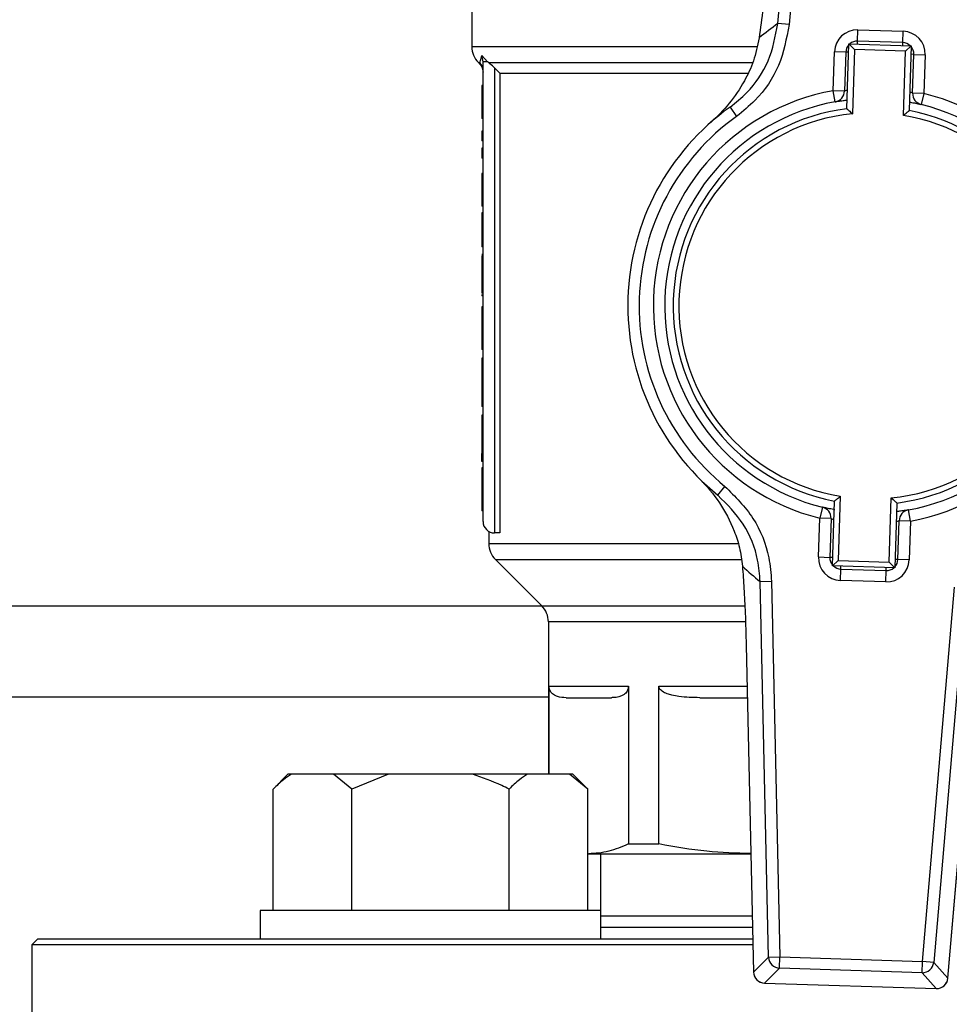
# Model space of a CAD drawing. Units: millimetres. Extents: x 5 to 415, y 5 to 292.
# Drawn here: x 79 to 86, y 252 to 259 of the extents above; entities that cross this region are included whole.
import ezdxf

# ---------------------------------------------------------------- set-up
doc = ezdxf.new("R2010")
doc.units = ezdxf.units.MM

msp = doc.modelspace()

# ---------------------------------------------------------------- linework, layer by layer
at = {"color": 7, "linetype": 'Continuous', "lineweight": 25}
for p, q in [((84.55646, 259.05159), (84.79237, 261.79804)), ((84.87508, 261.79094), (84.63917, 259.04449)), ((82.30939, 259.55159), (82.30939, 258.88312)), ((84.63917, 259.04449), (84.55646, 259.05159)), ((85.14147, 258.92255), (85.1441, 259.00584)), ((85.1441, 259.00584), (85.47726, 258.99532)), ((85.47463, 258.91203), (85.47726, 258.99532)), ((85.0633, 258.42748), (85.07834, 258.9037)), ((85.11867, 258.86074), (85.07834, 258.9037)), ((85.07834, 258.9037), (85.53644, 258.88923)), ((85.11867, 258.86074), (85.10381, 258.39017)), ((85.49348, 258.8489), (85.11867, 258.86074)), ((85.47463, 258.91203), (85.14147, 258.92255)), ((85.49348, 258.8489), (85.53644, 258.88923)), ((85.53644, 258.88923), (85.5214, 258.41302)), ((82.38453, 258.81829), (82.42551, 258.77216)), ((82.39272, 258.77216), (82.38453, 258.81829)), ((84.96325, 258.55965), (84.97225, 258.84452)), ((85.05554, 258.84189), (84.97225, 258.84452)), ((85.05554, 258.84189), (85.04655, 258.55701)), ((85.47862, 258.37834), (85.49348, 258.8489)), ((85.5463, 258.54123), (85.55529, 258.8261)), ((85.55529, 258.8261), (85.63859, 258.82347)), ((85.63859, 258.82347), (85.62959, 258.5386)), ((82.35794, 258.76553), (82.36855, 258.75493)), ((82.39272, 255.39742), (82.39272, 258.77216)), ((82.43343, 258.76527), (82.42551, 258.77216)), ((82.51454, 258.68909), (82.47605, 258.72649)), ((82.47605, 258.72649), (82.47605, 255.31409)), ((82.51454, 258.68909), (84.3353, 258.68909)), ((82.51454, 258.68909), (82.51454, 255.31409)), ((82.39272, 258.5974), (82.38439, 258.5974)), ((84.97799, 258.47762), (84.96325, 258.55965)), ((85.04655, 258.55701), (84.96325, 258.55965)), ((85.62959, 258.5386), (85.5463, 258.54123)), ((85.62959, 258.5386), (85.60971, 258.45767)), ((82.39272, 258.4958), (82.38439, 258.4958)), ((82.38439, 258.4958), (82.38439, 258.44413)), ((82.39272, 258.44413), (82.38439, 258.44413)), ((82.38439, 258.44413), (82.38439, 258.35631)), ((84.206, 258.43905), (84.25442, 258.37122)), ((82.39272, 258.35631), (82.38439, 258.35631)), ((82.38439, 258.26275), (82.38439, 258.19042)), ((82.39272, 258.26275), (82.38439, 258.26275)), ((82.39272, 258.19042), (82.38439, 258.19042)), ((82.38439, 258.13761), (82.38439, 258.06528)), ((82.39272, 258.13761), (82.38439, 258.13761)), ((82.39272, 258.06528), (82.38439, 258.06528)), ((82.39272, 257.9522), (82.38439, 257.9522)), ((82.39272, 257.8506), (82.38439, 257.8506)), ((82.38439, 257.8506), (82.38439, 257.79894)), ((82.39272, 257.79894), (82.38439, 257.79894)), ((82.38439, 257.79894), (82.38439, 257.71112)), ((82.39272, 257.71112), (82.38439, 257.71112)), ((82.38439, 257.66347), (82.38439, 257.47003)), ((82.39272, 257.66347), (82.38439, 257.66347)), ((82.39272, 257.47003), (82.38439, 257.47003)), ((82.38439, 257.47003), (82.38439, 257.4132)), ((82.39272, 257.4132), (82.38439, 257.4132)), ((82.39272, 257.35867), (82.38439, 257.35867)), ((82.38439, 257.35867), (82.38439, 257.35709)), ((82.39272, 257.34834), (82.38439, 257.34834)), ((82.39272, 257.22148), (82.38439, 257.22148)), ((82.39272, 257.07396), (82.38439, 257.07396)), ((82.38439, 257.06318), (82.38439, 257.0533)), ((82.39272, 257.0533), (82.38439, 257.0533)), ((82.39272, 256.97294), (82.38439, 256.97294)), ((82.38439, 256.97294), (82.38439, 256.84838)), ((82.39272, 256.84838), (82.38439, 256.84838)), ((82.39272, 256.71922), (82.38439, 256.71922)), ((82.39272, 256.6601), (82.38439, 256.6601)), ((82.38439, 256.59753), (82.38439, 256.50397)), ((82.39272, 256.59753), (82.38439, 256.59753)), ((82.39272, 256.50397), (82.38439, 256.50397)), ((82.38439, 256.50397), (82.38439, 256.30421)), ((82.39272, 256.30421), (82.38439, 256.30421)), ((82.38439, 256.30421), (82.38439, 256.24279)), ((82.39272, 256.24279), (82.38439, 256.24279)), ((82.38439, 256.17965), (82.38439, 255.95808)), ((82.39272, 256.17965), (82.38439, 256.17965)), ((82.39272, 255.95808), (82.38439, 255.95808)), ((82.38439, 255.95808), (82.38439, 255.89723)), ((82.39272, 255.89723), (82.38439, 255.89723)), ((82.38439, 255.83811), (82.38439, 255.89723)), ((82.39272, 255.83811), (82.38439, 255.83811)), ((82.39272, 255.79334), (82.38439, 255.79334)), ((82.39272, 255.63491), (82.38439, 255.63491)), ((84.11605, 255.59105), (84.16865, 255.65568)), ((84.95733, 255.07227), (84.97237, 255.54849)), ((85.01515, 255.58317), (85.00029, 255.11261)), ((85.37511, 255.10077), (85.38997, 255.57133)), ((82.39272, 255.47706), (82.38439, 255.47706)), ((84.88407, 255.50383), (84.86419, 255.4229)), ((85.43048, 255.53402), (85.41544, 255.05781)), ((85.53052, 255.40186), (85.51579, 255.48388)), ((84.85519, 255.13803), (84.86419, 255.4229)), ((84.94748, 255.42027), (84.86419, 255.4229)), ((84.94748, 255.42027), (84.93848, 255.1354)), ((85.43823, 255.11962), (85.44723, 255.40449)), ((85.53052, 255.40186), (85.44723, 255.40449)), ((85.53052, 255.40186), (85.52152, 255.11699)), ((82.43439, 255.32366), (82.43439, 255.23729)), ((82.51454, 255.31409), (82.47605, 255.31409)), ((82.4832, 255.11944), (82.82307, 254.77957)), ((84.85519, 255.13803), (84.93848, 255.1354)), ((84.95733, 255.07227), (85.00029, 255.11261)), ((85.00029, 255.11261), (85.37511, 255.10077)), ((85.52152, 255.11699), (85.43823, 255.11962)), ((85.41544, 255.05781), (84.95733, 255.07227)), ((85.01651, 254.96619), (85.01914, 255.04948)), ((85.01914, 255.04948), (85.35231, 255.03896)), ((85.34968, 254.95566), (85.35231, 255.03896)), ((85.41544, 255.05781), (85.37511, 255.10077)), ((84.42716, 254.95761), (84.51015, 254.95948)), ((84.51015, 254.95948), (84.57228, 252.20362)), ((85.34968, 254.95566), (85.01651, 254.96619)), ((84.48929, 252.20174), (84.42716, 254.95761)), ((85.6187, 252.17057), (85.85461, 254.91702)), ((85.93732, 254.90991), (85.70141, 252.16346)), ((82.82598, 254.77659), (71.49689, 254.77659)), ((82.87189, 254.66172), (82.87189, 253.54325)), ((84.32463, 254.49166), (84.32431, 254.49165)), ((84.32431, 254.49165), (84.37841, 252.09217)), ((84.32463, 254.49166), (84.37872, 252.09217)), ((85.80484, 252.04713), (86.01024, 254.43843)), ((85.80515, 252.04711), (86.01056, 254.4384)), ((82.87719, 254.18909), (83.45913, 254.18909)), ((82.87719, 253.54325), (82.87719, 254.18909)), ((83.45913, 254.18909), (83.45913, 253.03209)), ((83.68338, 253.03209), (83.68338, 254.18909)), ((83.98395, 254.10575), (84.33301, 254.10575)), ((80.95961, 253.54325), (80.85128, 253.43492)), ((80.98594, 253.54325), (80.95961, 253.54325)), ((81.29397, 253.54325), (80.98594, 253.54325)), ((81.42863, 253.43492), (81.29397, 253.54325)), ((81.69795, 253.54325), (81.29397, 253.54325)), ((81.69795, 253.54325), (81.42863, 253.43492)), ((82.31401, 253.54325), (81.69795, 253.54325)), ((82.71799, 253.54325), (82.31401, 253.54325)), ((83.02602, 253.54325), (82.71799, 253.54325)), ((83.16068, 253.43492), (83.02602, 253.54325)), ((83.05235, 253.54325), (83.02602, 253.54325)), ((83.16068, 253.43492), (83.05235, 253.54325)), ((80.85128, 252.54325), (80.85128, 253.43492)), ((81.42863, 252.54325), (81.42863, 253.43492)), ((82.58333, 252.54325), (82.58333, 253.43492)), ((83.16068, 252.54325), (83.16068, 253.43492)), ((83.45913, 253.03209), (83.68338, 253.03209)), ((83.16068, 252.95992), (83.16816, 252.95992)), ((83.16816, 252.95992), (84.35884, 252.95992)), ((83.25522, 252.95992), (83.25522, 252.54325)), ((80.75598, 252.54325), (80.75598, 252.33492)), ((83.25598, 252.54325), (80.75598, 252.54325)), ((83.25598, 252.33492), (83.25598, 252.54325)), ((79.12189, 252.33492), (79.08022, 252.29325)), ((79.08022, 252.29325), (79.08022, 251.04325)), ((84.37387, 252.29325), (79.08022, 252.29325)), ((84.37293, 252.33492), (79.12189, 252.33492)), ((84.37872, 252.09217), (84.48929, 252.20174)), ((84.48929, 252.20174), (84.57228, 252.20362)), ((84.56966, 252.12064), (84.57228, 252.20362)), ((84.57228, 252.20362), (85.6187, 252.17057)), ((85.61607, 252.08759), (85.6187, 252.17057)), ((85.70141, 252.16346), (85.6187, 252.17057)), ((85.70141, 252.16346), (85.80484, 252.04713)), ((84.56966, 252.12064), (84.4591, 252.01107)), ((85.61607, 252.08759), (84.56966, 252.12064)), ((85.7195, 251.97126), (85.61607, 252.08759)), ((84.45909, 252.01075), (85.71949, 251.97095)), ((84.4591, 252.01107), (85.7195, 251.97126))]:
    msp.add_line(p, q, dxfattribs=at)
at = {"color": 8, "linetype": 'Continuous', "lineweight": 25}
for p, q in [((82.30939, 258.88312), (84.40128, 258.88312)), ((85.14081, 258.90172), (85.14147, 258.92255)), ((85.47398, 258.8912), (85.47463, 258.91203)), ((85.07637, 258.84123), (85.05554, 258.84189)), ((85.55529, 258.8261), (85.53447, 258.82676)), ((82.3582, 258.76527), (82.36811, 258.76527)), ((82.43343, 258.76527), (84.36962, 258.76527)), ((82.43439, 255.23729), (84.26401, 255.23729)), ((82.4832, 255.11944), (84.28583, 255.11944)), ((84.9593, 255.13474), (84.93848, 255.1354)), ((85.43823, 255.11962), (85.41741, 255.12028)), ((85.01914, 255.04948), (85.0198, 255.0703)), ((85.35231, 255.03896), (85.35297, 255.05978)), ((82.82307, 254.77957), (84.3095, 254.77957)), ((84.31872, 254.66172), (82.87189, 254.66172)), ((83.68338, 254.18909), (84.33113, 254.18909)), ((82.87189, 254.10992), (71.49689, 254.10992)), ((84.37106, 252.41825), (83.25598, 252.41825)), ((84.37872, 252.09217), (84.37841, 252.09217)), ((84.45909, 252.01075), (84.4591, 252.01107)), ((85.80515, 252.04711), (85.80484, 252.04713)), ((85.71949, 251.97095), (85.7195, 251.97126))]:
    msp.add_line(p, q, dxfattribs=at)
at = {"color": 7, "linetype": 'Continuous', "lineweight": 25}
for centre, radius, start, end in [((86.074, 256.90971), 2.625, 125.317924, 129.074947), ((85.13884, 258.83926), 0.16667, 88.191033, 178.191033), ((85.472, 258.82873), 0.16667, 358.191033, 88.191033), ((82.47605, 258.88312), 0.16667, 180, 225), ((85.13884, 258.83926), 0.08333, 136.781411, 178.191033), ((85.13884, 258.83926), 0.08333, 88.191033, 129.600655), ((85.472, 258.82873), 0.08333, 46.781411, 88.191033), ((85.472, 258.82873), 0.08333, 358.191033, 40.741712), ((85.24689, 256.98075), 1.60417, 100.184035, 256.198032), ((84.96325, 258.55965), 0.08333, 280.184035, 358.191033), ((85.24689, 256.98075), 1.60417, 280.184035, 76.198032), ((85.62959, 258.5386), 0.08333, 178.191033, 256.198032), ((85.24689, 256.98075), 1.79167, 125.518045, 230.864022), ((85.24689, 256.98075), 1.52083, 100.184035, 256.198032), ((85.24689, 256.98075), 1.45833, 97.232129, 259.149937), ((85.24689, 256.98075), 1.52083, 280.184035, 76.198032), ((85.24689, 256.98075), 1.70833, 125.518045, 230.864022), ((85.24689, 256.98075), 1.41667, 95.796614, 260.585452), ((85.24689, 256.98075), 1.41667, 275.796614, 80.585452), ((85.24689, 256.98075), 1.45833, 277.232129, 79.149937), ((84.86419, 255.4229), 0.08333, 358.191033, 76.198032), ((85.53052, 255.40186), 0.08333, 100.184035, 178.191033), ((82.47605, 255.39742), 0.08333, 180, 270), ((82.60105, 255.23729), 0.16667, 180, 225), ((85.02177, 255.13277), 0.16667, 178.191033, 268.191033), ((85.02177, 255.13277), 0.08333, 178.191033, 219.600655), ((85.35494, 255.12225), 0.16667, 268.191033, 358.191033), ((85.35494, 255.12225), 0.08333, 316.781411, 358.191033), ((86.07684, 256.99946), 2.625, 227.30712, 231.064143), ((85.02177, 255.13277), 0.08333, 226.781411, 268.191033), ((85.35494, 255.12225), 0.08333, 268.191033, 309.600655), ((82.70522, 254.66172), 0.16667, 0, 45), ((84.573, 252.20433), 0.08375, 181.766818, 267.71574), ((85.61802, 252.17132), 0.08375, 268.666327, 354.615248), ((84.46172, 252.09404), 0.08333, 181.291525, 268.191033), ((84.46244, 252.09476), 0.08375, 181.766818, 267.71574), ((85.72213, 252.05424), 0.08333, 268.191033, 355.090542), ((85.72145, 252.05499), 0.08375, 268.666327, 354.615248)]:
    msp.add_arc(centre, radius, start, end, dxfattribs=at)
for points, knots in [([(84.48353, 259.52308), (84.47811, 259.46318), (84.46711, 259.3416), (84.44558, 259.14416), (84.42886, 259.01871), (84.41937, 258.94755)], [0, 0, 0, 0, 0.2958459, 0.6005615, 1, 1, 1, 1]), ([(84.206, 258.43905), (84.24802, 258.47297), (84.36314, 258.5659), (84.50388, 258.77276), (84.53893, 258.95865), (84.55646, 259.05159)], [0, 0, 0, 0, 0.2232534, 0.6116695, 1, 1, 1, 1]), ([(84.63917, 259.04449), (84.61998, 258.94232), (84.5816, 258.73801), (84.42705, 258.51061), (84.30057, 258.40849), (84.25442, 258.37122)], [0, 0, 0, 0, 0.3884392, 0.7768094, 1, 1, 1, 1]), ([(84.41937, 258.94755), (84.40704, 258.88915), (84.38234, 258.77216), (84.30539, 258.61268), (84.20239, 258.4614), (84.11288, 258.36943), (84.06425, 258.32665), (84.06397, 258.3264)], [0, 0, 0, 0, 0.2120841, 0.4249044, 0.7086093, 0.9983385, 1, 1, 1, 1]), ([(82.36811, 258.76527), (82.37007, 258.76893), (82.37395, 258.77616), (82.38103, 258.80436), (82.38453, 258.81829)], [0, 0, 0, 0, 0.5058528, 1, 1, 1, 1]), ([(82.39272, 258.70634), (82.39123, 258.7187), (82.38857, 258.7408), (82.37437, 258.75778), (82.36811, 258.76527)], [0, 0, 0, 0, 0.5592768, 1, 1, 1, 1]), ([(82.36831, 258.75521), (82.37527, 258.74659), (82.38919, 258.72934), (82.39155, 258.7073), (82.39272, 258.69629)], [0, 0, 0, 0, 0.5000029, 1, 1, 1, 1]), ([(82.47605, 258.72649), (82.4658, 258.73626), (82.45139, 258.74997), (82.43745, 258.76185), (82.43343, 258.76527)], [0, 0, 0, 0, 0.7119758, 1, 1, 1, 1]), ([(82.38439, 258.5974), (82.38439, 258.59601), (82.38439, 258.59323), (82.38439, 258.58976), (82.38439, 258.58629), (82.38439, 258.58351), (82.38439, 258.58005), (82.38439, 258.57728), (82.38439, 258.57245), (82.38439, 258.56763), (82.38439, 258.56285), (82.38439, 258.55945), (82.38439, 258.55674), (82.38439, 258.55203), (82.38439, 258.54008), (82.38439, 258.52277), (82.38439, 258.50638), (82.38439, 258.50103), (82.38439, 258.49874), (82.38439, 258.49821), (82.38439, 258.49774), (82.38439, 258.49732), (82.38439, 258.49695), (82.38439, 258.49662), (82.38439, 258.49629), (82.38439, 258.49601), (82.38439, 258.49587), (82.38439, 258.4958)], [0, 0, 0, 0, 0.0255028, 0.0510058, 0.0637568, 0.08926, 0.1020112, 0.1275147, 0.1402658, 0.191287, 0.2167917, 0.229543, 0.2550485, 0.2678, 0.318843, 0.485297, 0.6140767, 0.8108906, 0.8344378, 0.8462108, 0.8697576, 0.8933043, 0.9050773, 0.9286238, 0.9521701, 0.9760825, 1, 1, 1, 1]), ([(84.97799, 258.47762), (84.97868, 258.47775), (84.98049, 258.47808), (84.99924, 258.48132), (85.02931, 258.48623), (85.05557, 258.48937), (85.06529, 258.49053)], [0, 0, 0, 0, 0.19570333, 0.50811952, 0.8178696, 1, 1, 1, 1]), ([(85.0633, 258.42748), (85.06361, 258.4272), (85.06424, 258.42663), (85.0693, 258.42202), (85.07811, 258.41396), (85.09028, 258.40275), (85.09946, 258.39423), (85.10372, 258.39026), (85.10381, 258.39017)], [0, 0, 0, 0, 0.1523155, 0.3040722, 0.506746, 0.770575, 0.9950787, 1, 1, 1, 1]), ([(85.5234, 258.47607), (85.52834, 258.4752), (85.54986, 258.47143), (85.57825, 258.46508), (85.6048, 258.45892), (85.60807, 258.45809), (85.60971, 258.45767)], [0, 0, 0, 0, 0.0898172, 0.391157, 0.6939, 1, 1, 1, 1]), ([(85.47862, 258.37834), (85.47872, 258.37842), (85.48321, 258.38211), (85.49291, 258.39004), (85.50576, 258.40045), (85.51507, 258.40794), (85.52041, 258.41222), (85.52107, 258.41275), (85.5214, 258.41302)], [0, 0, 0, 0, 0.0049213, 0.229425, 0.493254, 0.6959278, 0.8476845, 1, 1, 1, 1]), ([(82.38439, 257.9522), (82.38439, 257.95082), (82.38439, 257.94804), (82.38439, 257.94457), (82.38439, 257.9411), (82.38439, 257.93832), (82.38439, 257.93486), (82.38439, 257.93209), (82.38439, 257.92726), (82.38439, 257.92244), (82.38439, 257.91765), (82.38439, 257.91425), (82.38439, 257.91155), (82.38439, 257.90684), (82.38439, 257.89489), (82.38439, 257.87758), (82.38439, 257.86119), (82.38439, 257.85584), (82.38439, 257.85355), (82.38439, 257.85302), (82.38439, 257.85255), (82.38439, 257.85213), (82.38439, 257.85176), (82.38439, 257.85143), (82.38439, 257.85109), (82.38439, 257.85081), (82.38439, 257.85067), (82.38439, 257.8506)], [0, 0, 0, 0, 0.0255028, 0.0510058, 0.0637568, 0.08926, 0.1020112, 0.1275147, 0.1402658, 0.191287, 0.2167917, 0.229543, 0.2550485, 0.2678, 0.318843, 0.485297, 0.6140767, 0.8108906, 0.8344378, 0.8462108, 0.8697576, 0.8933043, 0.9050773, 0.9286238, 0.9521701, 0.9760825, 1, 1, 1, 1]), ([(82.38439, 257.34834), (82.38439, 257.34364), (82.38439, 257.32006), (82.38439, 257.27798), (82.38439, 257.23858), (82.38439, 257.22148)], [0, 0, 0, 0, 0.1234833, 0.6197883, 1, 1, 1, 1]), ([(82.38439, 257.22148), (82.38439, 257.21593), (82.38439, 257.195), (82.38439, 257.15941), (82.38439, 257.1202), (82.38439, 257.09578), (82.38439, 257.07721), (82.38439, 257.07528), (82.38439, 257.07396)], [0, 0, 0, 0, 0.0608712, 0.2291308, 0.3925023, 0.5851323, 0.717272, 1, 1, 1, 1]), ([(82.38439, 256.84838), (82.38439, 256.84281), (82.38439, 256.82612), (82.38439, 256.79071), (82.38439, 256.75017), (82.38439, 256.72753), (82.38439, 256.71922)], [0, 0, 0, 0, 0.11908727, 0.35763998, 0.76410344, 1, 1, 1, 1]), ([(82.38439, 256.71922), (82.38439, 256.71823), (82.38439, 256.71673), (82.38439, 256.71479), (82.38439, 256.71336), (82.38439, 256.71147), (82.38439, 256.70962), (82.38439, 256.70782), (82.38439, 256.70648), (82.38439, 256.70517), (82.38439, 256.70387), (82.38439, 256.70218), (82.38439, 256.70052), (82.38439, 256.69891), (82.38439, 256.69771), (82.38439, 256.69616), (82.38439, 256.69464), (82.38439, 256.69316), (82.38439, 256.69207), (82.38439, 256.691), (82.38439, 256.68891), (82.38439, 256.68658), (82.38439, 256.68408), (82.38439, 256.68259), (82.38439, 256.68113), (82.38439, 256.68001), (82.38439, 256.67893), (82.38439, 256.67787), (82.38439, 256.67684), (82.38439, 256.67585), (82.38439, 256.67489), (82.38439, 256.67396), (82.38439, 256.67308), (82.38439, 256.67223), (82.38439, 256.67141), (82.38439, 256.67063), (82.38439, 256.66988), (82.38439, 256.66917), (82.38439, 256.66832), (82.38439, 256.66768), (82.38439, 256.66692), (82.38439, 256.66635), (82.38439, 256.66567), (82.38439, 256.66517), (82.38439, 256.66457), (82.38439, 256.66413), (82.38439, 256.66361), (82.38439, 256.66322), (82.38439, 256.66277), (82.38439, 256.66244), (82.38439, 256.66206), (82.38439, 256.66172), (82.38439, 256.66141), (82.38439, 256.66114), (82.38439, 256.6609), (82.38439, 256.6607), (82.38439, 256.66052), (82.38439, 256.66038), (82.38439, 256.66024), (82.38439, 256.66017), (82.38439, 256.66011), (82.38439, 256.6601), (82.38439, 256.6601)], [0, 0, 0, 0, 0.0225921, 0.0338874, 0.0451827, 0.0564781, 0.0790701, 0.0903654, 0.1016607, 0.112956, 0.1242513, 0.1355466, 0.1581385, 0.1694338, 0.180729, 0.1920243, 0.214616, 0.2259113, 0.2372066, 0.2485018, 0.2597971, 0.3049883, 0.3275797, 0.350171, 0.3614662, 0.3840575, 0.3953527, 0.4066479, 0.429239, 0.4405342, 0.4518294, 0.4744208, 0.485716, 0.4970113, 0.5196025, 0.5308977, 0.5421929, 0.564784, 0.5760792, 0.5986702, 0.6099654, 0.6325563, 0.6438515, 0.6664423, 0.6777374, 0.7003282, 0.7116234, 0.7342141, 0.7455092, 0.7680998, 0.779395, 0.8019856, 0.8245761, 0.8358712, 0.8584618, 0.8810523, 0.8923474, 0.9149378, 0.9375283, 0.9601187, 0.9714138, 1, 1, 1, 1]), ([(82.38439, 255.79334), (82.38439, 255.79332), (82.38439, 255.79324), (82.38439, 255.79181), (82.38439, 255.78656), (82.38439, 255.77747), (82.38439, 255.76236), (82.38439, 255.74412), (82.38439, 255.71681), (82.38439, 255.68929), (82.38439, 255.65788), (82.38439, 255.63986), (82.38439, 255.63491)], [0, 0, 0, 0, 0.0376316, 0.1881895, 0.3387808, 0.4894664, 0.5863733, 0.7383018, 0.7845501, 0.8778722, 0.966478, 1, 1, 1, 1]), ([(83.98141, 255.71243), (83.98168, 255.71217), (84.03532, 255.65861), (84.13118, 255.54376), (84.22465, 255.36975), (84.27853, 255.20915), (84.29079, 255.11641), (84.29691, 255.07009)], [0, 0, 0, 0, 0.0016615, 0.3410362, 0.6697087, 0.8350139, 1, 1, 1, 1]), ([(82.38439, 255.63491), (82.38439, 255.62934), (82.38439, 255.61254), (82.38439, 255.58361), (82.38439, 255.54965), (82.38439, 255.52368), (82.38439, 255.50107), (82.38439, 255.48913), (82.38439, 255.48229), (82.38439, 255.47795), (82.38439, 255.47741), (82.38439, 255.47706)], [0, 0, 0, 0, 0.037828, 0.1141541, 0.200224, 0.3132739, 0.4179008, 0.6136595, 0.7111332, 0.8085925, 1, 1, 1, 1]), ([(84.16865, 255.65568), (84.24283, 255.58194), (84.3912, 255.43444), (84.49229, 255.17864), (84.50544, 255.01728), (84.51015, 254.95948)], [0, 0, 0, 0, 0.39087472, 0.78179072, 1, 1, 1, 1]), ([(84.42716, 254.95761), (84.42284, 255.01019), (84.41078, 255.157), (84.31863, 255.38972), (84.18358, 255.52393), (84.11605, 255.59105)], [0, 0, 0, 0, 0.2181257, 0.6090268, 1, 1, 1, 1]), ([(84.97237, 255.54849), (84.9727, 255.54875), (84.97336, 255.54928), (84.9787, 255.55356), (84.98801, 255.56105), (85.00086, 255.57147), (85.01056, 255.5794), (85.01506, 255.58309), (85.01515, 255.58317)], [0, 0, 0, 0, 0.1523155, 0.3040722, 0.506746, 0.770575, 0.9950787, 1, 1, 1, 1]), ([(85.38997, 255.57133), (85.39006, 255.57124), (85.39431, 255.56728), (85.40349, 255.55875), (85.41566, 255.54755), (85.42448, 255.53948), (85.42954, 255.53487), (85.43016, 255.53431), (85.43048, 255.53402)], [0, 0, 0, 0, 0.00492127, 0.22942504, 0.493254, 0.69592784, 0.84768453, 1, 1, 1, 1]), ([(84.97605, 255.48443), (84.96915, 255.48563), (84.94558, 255.48975), (84.91544, 255.49642), (84.88899, 255.50259), (84.88572, 255.50341), (84.88407, 255.50383)], [0, 0, 0, 0, 0.1206513, 0.4117827, 0.7042697, 1, 1, 1, 1]), ([(85.51579, 255.48388), (85.51509, 255.48375), (85.51329, 255.48342), (85.49454, 255.48018), (85.46447, 255.47528), (85.43821, 255.47214), (85.42849, 255.47098)], [0, 0, 0, 0, 0.1957033, 0.5081195, 0.8178696, 1, 1, 1, 1]), ([(84.29691, 255.07009), (84.30074, 255.01622), (84.3085, 254.90695), (84.31839, 254.71164), (84.32241, 254.56994), (84.32463, 254.49166)], [0, 0, 0, 0, 0.3032805, 0.6151195, 1, 1, 1, 1]), ([(83.00169, 254.10575), (82.98036, 254.10665), (82.9519, 254.10784), (82.91887, 254.12217), (82.90189, 254.13411), (82.89013, 254.14695), (82.88224, 254.16204), (82.87862, 254.17334), (82.87729, 254.18318), (82.87721, 254.18779), (82.87719, 254.18909)], [0, 0, 0, 0, 0.47412106, 0.63253832, 0.7439442, 0.86578251, 0.91308784, 0.96079471, 0.98894505, 1, 1, 1, 1]), ([(83.45913, 254.18909), (83.45897, 254.18566), (83.45863, 254.178), (83.4554, 254.16526), (83.44599, 254.1452), (83.4102, 254.11158), (83.37066, 254.10634), (83.3392, 254.10583), (83.33463, 254.10575)], [0, 0, 0, 0, 0.0291245, 0.0651645, 0.1264585, 0.2977563, 0.8980926, 1, 1, 1, 1]), ([(83.98395, 254.10575), (83.93246, 254.10665), (83.86376, 254.10784), (83.78401, 254.12217), (83.74301, 254.13411), (83.71463, 254.14695), (83.69558, 254.16204), (83.68684, 254.17334), (83.68363, 254.18318), (83.68344, 254.18779), (83.68338, 254.18909)], [0, 0, 0, 0, 0.4741211, 0.6325383, 0.7439442, 0.8657825, 0.9130878, 0.9607947, 0.9889451, 1, 1, 1, 1]), ([(80.98594, 253.54325), (80.96649, 253.53072), (80.92035, 253.50098), (80.8766, 253.45913), (80.85128, 253.43492)], [0, 0, 0, 0, 0.42144218, 1, 1, 1, 1]), ([(82.58333, 253.43492), (82.56537, 253.44377), (82.47849, 253.48658), (82.38677, 253.51818), (82.31401, 253.54325)], [0, 0, 0, 0, 0.206692, 1, 1, 1, 1]), ([(82.71799, 253.54325), (82.69854, 253.53072), (82.6524, 253.50098), (82.60865, 253.45913), (82.58333, 253.43492)], [0, 0, 0, 0, 0.4214422, 1, 1, 1, 1]), ([(83.45913, 253.03209), (83.41115, 253.01138), (83.3148, 252.96979), (83.21717, 252.96322), (83.16816, 252.95992)], [0, 0, 0, 0, 0.4979694, 1, 1, 1, 1]), ([(84.35881, 252.96134), (84.25052, 252.96444), (84.02388, 252.97093), (83.80019, 253.01111), (83.68338, 253.03209)], [0, 0, 0, 0, 0.4778069, 1, 1, 1, 1]), ([(84.36918, 252.50159), (84.34594, 252.50159), (84.22543, 252.50159), (84.02027, 252.50159), (83.75877, 252.50159), (83.52478, 252.50159), (83.35275, 252.50159), (83.27891, 252.50159), (83.25522, 252.50159)], [0, 0, 0, 0, 0.04783496, 0.24805991, 0.45724856, 0.67370342, 0.89528867, 1, 1, 1, 1])]:
    msp.add_open_spline(points, degree=3, knots=knots, dxfattribs=at)
for points in [[(82.42551, 258.77216), (82.42069, 258.77216), (82.41105, 258.77216), (82.40079, 258.77216), (82.39399, 258.77216), (82.39314, 258.77216), (82.39272, 258.77216)], [(83.00169, 254.10575), (83.03793, 254.10575), (83.11042, 254.10575), (83.25989, 254.10575), (83.33463, 254.10575)]]:
    msp.add_open_spline(points, degree=3, dxfattribs=at)
at = {"color": 8, "linetype": 'Continuous', "lineweight": 25}
for points, knots in [([(85.06763, 258.56452), (85.06462, 258.56353), (85.05511, 258.56041), (85.04804, 258.55757), (85.04696, 258.55717), (85.04655, 258.55701)], [0, 0, 0, 0, 0.22232037, 0.70312894, 1, 1, 1, 1]), ([(85.5463, 258.54123), (85.5453, 258.54167), (85.54329, 258.54256), (85.53455, 258.5467), (85.52679, 258.54968), (85.52573, 258.55009)], [0, 0, 0, 0, 0.4606117, 0.9262431, 1, 1, 1, 1]), ([(84.94748, 255.42027), (84.94848, 255.41983), (84.95048, 255.41894), (84.95923, 255.41481), (84.96698, 255.41182), (84.96804, 255.41142)], [0, 0, 0, 0, 0.4606117, 0.9262431, 1, 1, 1, 1]), ([(85.42615, 255.39699), (85.42916, 255.39797), (85.43866, 255.40109), (85.44574, 255.40393), (85.44682, 255.40434), (85.44723, 255.40449)], [0, 0, 0, 0, 0.2223204, 0.7031289, 1, 1, 1, 1])]:
    msp.add_open_spline(points, degree=3, knots=knots, dxfattribs=at)

doc.saveas('drawing.dxf')
